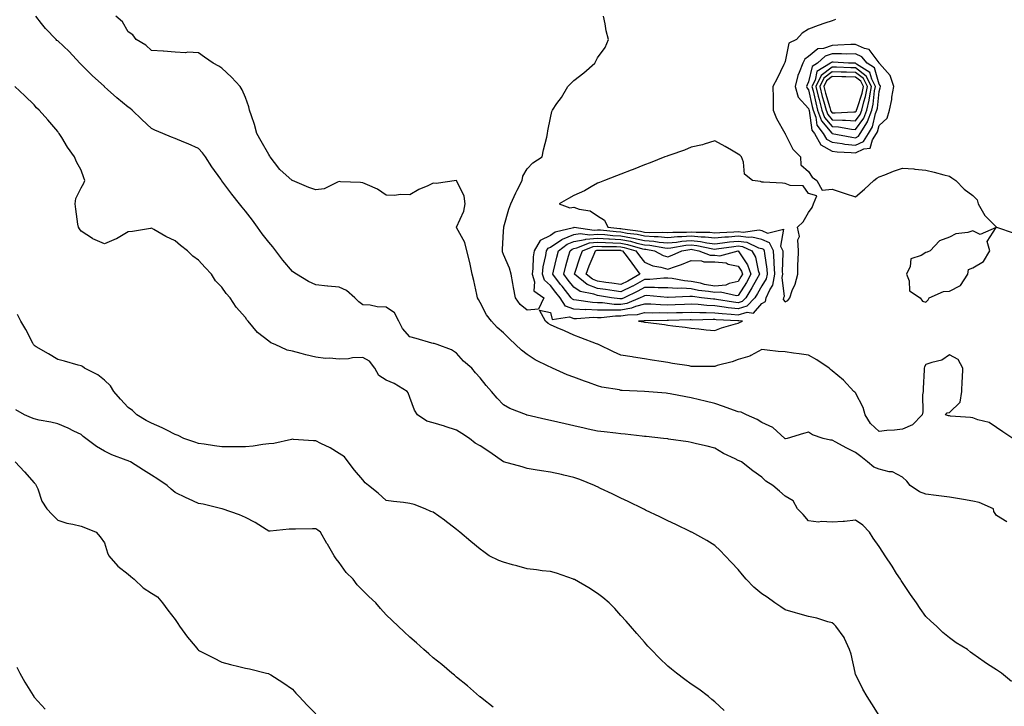
# Model space of a CAD drawing. Units: inches. Extents: x 963203 to 965843, y 7363898 to 7366538.
# Drawn here: x 963852 to 964271, y 7365778 to 7366070 of the extents above; entities that cross this region are included whole.
import ezdxf

# ---------------------------------------------------------------- set-up
doc = ezdxf.new("R2010")
doc.units = ezdxf.units.IN
doc.header["$MEASUREMENT"] = 0
doc.layers.add('Contour_96327363', color=7, linetype='Continuous', true_color=0x6f210b)

msp = doc.modelspace()

# ---------------------------------------------------------------- linework, layer by layer
at = {"layer": 'Contour_96327363'}
for points in [[(964274.52, 7365788.39, 3338), (964270.26, 7365791.92, 3338), (964268.9, 7365792.77, 3338), (964268.05, 7365793.3, 3338), (964264.22, 7365795.75, 3338), (964262.77, 7365796.64, 3338), (964258.05, 7365800.14, 3338), (964257.01, 7365800.88, 3338), (964255.75, 7365801.92, 3338), (964250.95, 7365804.83, 3338), (964248.05, 7365806.87, 3338), (964245.29, 7365809.16, 3338), (964242.57, 7365811.92, 3338), (964240.11, 7365813.98, 3338), (964238.05, 7365815.99, 3338), (964235.53, 7365819.4, 3338), (964233.94, 7365821.92, 3338), (964231.48, 7365825.34, 3338), (964228.05, 7365830.46, 3338), (964227.49, 7365831.37, 3338), (964227.16, 7365831.92, 3338), (964225.55, 7365834.42, 3338), (964223.59, 7365837.46, 3338), (964220.71, 7365841.92, 3338), (964219.61, 7365843.48, 3338), (964218.05, 7365845.81, 3338), (964215.6, 7365849.46, 3338), (964214.01, 7365851.92, 3338), (964211.12, 7365854.98, 3338), (964208.05, 7365857.05, 3338), (964203.39, 7365856.58, 3338), (964202.71, 7365856.58, 3338), (964198.05, 7365856.19, 3338), (964193.48, 7365856.49, 3338), (964192.31, 7365856.18, 3338), (964188.05, 7365856.74, 3338), (964185.64, 7365859.51, 3338), (964183.36, 7365861.92, 3338), (964181.44, 7365865.31, 3338), (964178.05, 7365867.26, 3338), (964175.6, 7365869.47, 3338), (964172.72, 7365871.92, 3338), (964169.86, 7365873.73, 3338), (964168.05, 7365875.41, 3338), (964164.26, 7365878.14, 3338), (964159.49, 7365881.92, 3338), (964158.48, 7365882.35, 3338), (964158.05, 7365882.59, 3338), (964156.7, 7365883.26, 3338), (964151.69, 7365885.56, 3338), (964148.05, 7365887.71, 3338), (964144.73, 7365888.6, 3338), (964140.3, 7365889.67, 3338), (964138.05, 7365890.25, 3338), (964136.67, 7365890.54, 3338), (964128.32, 7365891.64, 3338), (964128.05, 7365891.7, 3338), (964127.85, 7365891.73, 3338), (964126.24, 7365891.92, 3338), (964118.84, 7365892.71, 3338), (964118.05, 7365892.8, 3338), (964117.06, 7365892.91, 3338), (964109.83, 7365893.69, 3338), (964108.05, 7365893.89, 3338), (964105.82, 7365894.15, 3338), (964100.85, 7365894.72, 3338), (964098.05, 7365895.04, 3338), (964094.06, 7365895.92, 3338), (964092.41, 7365896.27, 3338), (964088.05, 7365897.24, 3338), (964084.24, 7365898.11, 3338), (964081.14, 7365898.83, 3338), (964078.05, 7365899.54, 3338), (964076.09, 7365899.95, 3338), (964068.15, 7365901.82, 3338), (964068.05, 7365901.84, 3338), (964067.98, 7365901.86, 3338), (964067.75, 7365901.92, 3338), (964060.76, 7365904.62, 3338), (964058.05, 7365906.31, 3338), (964055.27, 7365909.14, 3338), (964052.84, 7365911.92, 3338), (964050.68, 7365914.55, 3338), (964048.05, 7365917.72, 3338), (964046.04, 7365919.91, 3338), (964044.47, 7365921.92, 3338), (964041.03, 7365924.9, 3338), (964038.05, 7365928.23, 3338), (964035.83, 7365929.71, 3338), (964029.74, 7365931.92, 3338), (964028.47, 7365932.34, 3338), (964028.05, 7365932.38, 3338), (964027.42, 7365932.55, 3338), (964020.73, 7365934.59, 3338), (964018.05, 7365935.23, 3338), (964014.92, 7365938.79, 3338), (964013.43, 7365941.92, 3338), (964011.6, 7365945.47, 3338), (964008.05, 7365947.94, 3338), (964004.11, 7365947.99, 3338), (964001.17, 7365948.8, 3338), (963998.05, 7365948.85, 3338), (963996.32, 7365950.19, 3338), (963994.72, 7365951.92, 3338), (963991.05, 7365954.92, 3338), (963988.05, 7365956.46, 3338), (963983.13, 7365956.84, 3338), (963982.96, 7365956.83, 3338), (963978.05, 7365957.35, 3338), (963974.99, 7365958.86, 3338), (963969.83, 7365961.92, 3338), (963968.72, 7365962.59, 3338), (963968.05, 7365963.1, 3338), (963964, 7365967.86, 3338), (963960.95, 7365971.92, 3338), (963959.78, 7365973.65, 3338), (963958.05, 7365975.65, 3338), (963955.21, 7365979.07, 3338), (963953.17, 7365981.92, 3338), (963951.08, 7365984.94, 3338), (963948.05, 7365988.83, 3338), (963946.61, 7365990.48, 3338), (963945.54, 7365991.92, 3338), (963942.22, 7365996.09, 3338), (963938.05, 7366001.73, 3338), (963937.96, 7366001.83, 3338), (963937.9, 7366001.92, 3338), (963937.54, 7366002.43, 3338), (963933.79, 7366007.66, 3338), (963930.96, 7366011.92, 3338), (963929.73, 7366013.6, 3338), (963928.05, 7366015.56, 3338), (963923.63, 7366017.49, 3338), (963921.74, 7366018.23, 3338), (963918.05, 7366019.74, 3338), (963916.5, 7366020.36, 3338), (963912.84, 7366021.92, 3338), (963909.43, 7366023.29, 3338), (963908.05, 7366024.03, 3338), (963903.95, 7366027.82, 3338), (963899.79, 7366031.92, 3338), (963898.8, 7366032.67, 3338), (963898.05, 7366033.18, 3338), (963893.22, 7366037.08, 3338), (963889.3, 7366040.67, 3338), (963888.05, 7366041.81, 3338), (963887.99, 7366041.86, 3338), (963887.94, 7366041.92, 3338), (963882.76, 7366046.62, 3338), (963878.05, 7366051.25, 3338), (963877.72, 7366051.59, 3338), (963877.49, 7366051.92, 3338), (963872.93, 7366056.8, 3338), (963868.05, 7366061.38, 3338), (963867.74, 7366061.61, 3338), (963867.46, 7366061.92, 3338), (963862.79, 7366066.65, 3338), (963861.17, 7366068.79, 3338), (963858.75, 7366071.92, 3338)], [(964272.5, 7365856.37, 3339), (964268.05, 7365859.04, 3339), (964266.89, 7365860.76, 3339), (964266.82, 7365861.92, 3339), (964260.68, 7365864.55, 3339), (964258.05, 7365865.24, 3339), (964254.08, 7365865.9, 3339), (964252.36, 7365866.22, 3339), (964248.05, 7365866.9, 3339), (964243.58, 7365867.44, 3339), (964242.33, 7365867.65, 3339), (964238.05, 7365868.21, 3339), (964235.24, 7365869.11, 3339), (964231.31, 7365871.92, 3339), (964229.9, 7365873.76, 3339), (964228.05, 7365875.39, 3339), (964223.79, 7365877.66, 3339), (964222.29, 7365877.68, 3339), (964218.05, 7365878.8, 3339), (964215.77, 7365879.65, 3339), (964213.13, 7365881.92, 3339), (964210.31, 7365884.18, 3339), (964208.05, 7365885.9, 3339), (964204.07, 7365887.94, 3339), (964199.58, 7365890.38, 3339), (964198.05, 7365891.21, 3339), (964197.37, 7365891.23, 3339), (964194.17, 7365891.92, 3339), (964189.65, 7365893.53, 3339), (964188.05, 7365894.65, 3339), (964185.91, 7365894.06, 3339), (964178.95, 7365891.92, 3339), (964178.17, 7365891.8, 3339), (964178.05, 7365891.8, 3339), (964177.84, 7365891.92, 3339), (964172.73, 7365896.6, 3339), (964168.05, 7365898.77, 3339), (964166.08, 7365899.95, 3339), (964161.6, 7365901.92, 3339), (964159.22, 7365903.09, 3339), (964158.05, 7365903.26, 3339), (964155.97, 7365904, 3339), (964151.7, 7365905.57, 3339), (964148.05, 7365906.82, 3339), (964143.96, 7365907.83, 3339), (964141.55, 7365908.43, 3339), (964138.05, 7365909.29, 3339), (964135.75, 7365909.62, 3339), (964129.04, 7365910.93, 3339), (964128.05, 7365911.09, 3339), (964127.29, 7365911.16, 3339), (964118.11, 7365911.92, 3339), (964118.05, 7365911.92, 3339), (964108.52, 7365912.39, 3339), (964108.05, 7365912.43, 3339), (964107.38, 7365912.59, 3339), (964099.92, 7365913.79, 3339), (964098.05, 7365914.33, 3339), (964094.23, 7365915.74, 3339), (964092.49, 7365916.36, 3339), (964088.05, 7365918.05, 3339), (964085.17, 7365919.04, 3339), (964078.84, 7365921.92, 3339), (964078.27, 7365922.15, 3339), (964078.05, 7365922.24, 3339), (964077.36, 7365922.61, 3339), (964071.57, 7365925.44, 3339), (964068.05, 7365927.69, 3339), (964065.7, 7365929.57, 3339), (964063.18, 7365931.92, 3339), (964060.5, 7365934.37, 3339), (964058.05, 7365936.88, 3339), (964055.37, 7365939.24, 3339), (964052.89, 7365941.92, 3339), (964050.75, 7365944.61, 3339), (964048.05, 7365949.8, 3339), (964047.29, 7365951.15, 3339), (964046.96, 7365951.92, 3339), (964046.62, 7365953.34, 3339), (964045.36, 7365959.23, 3339), (964044.73, 7365961.92, 3339), (964043.75, 7365966.22, 3339), (964043.56, 7365967.43, 3339), (964042.35, 7365971.92, 3339), (964041.51, 7365975.38, 3339), (964038.05, 7365981.86, 3339), (964038.02, 7365981.9, 3339), (964038.02, 7365981.92, 3339), (964038.02, 7365981.95, 3339), (964038.05, 7365981.99, 3339), (964041.13, 7365988.85, 3339), (964041.65, 7365991.92, 3339), (964041.29, 7365995.16, 3339), (964038.05, 7366001.92, 3339), (964029.35, 7366000.62, 3339), (964028.05, 7366000.68, 3339), (964025.72, 7365999.59, 3339), (964021.92, 7365998.05, 3339), (964018.05, 7365995.73, 3339), (964014.07, 7365995.9, 3339), (964011.55, 7365995.42, 3339), (964008.05, 7365995.67, 3339), (964004.3, 7365998.17, 3339), (963999.99, 7365999.98, 3339), (963998.05, 7366000.94, 3339), (963997.14, 7366001.01, 3339), (963988.62, 7366001.36, 3339), (963988.05, 7366001.4, 3339), (963987.34, 7366001.21, 3339), (963981.62, 7365998.35, 3339), (963978.05, 7365997.86, 3339), (963975.04, 7365998.91, 3339), (963968.1, 7366001.87, 3339), (963968.05, 7366001.89, 3339), (963968.04, 7366001.91, 3339), (963968.02, 7366001.92, 3339), (963962.65, 7366006.51, 3339), (963960.48, 7366009.49, 3339), (963958.6, 7366011.92, 3339), (963958.43, 7366012.3, 3339), (963958.05, 7366012.94, 3339), (963954.74, 7366018.6, 3339), (963952.95, 7366021.92, 3339), (963951.94, 7366025.81, 3339), (963950.57, 7366029.4, 3339), (963949.78, 7366031.92, 3339), (963949.47, 7366033.33, 3339), (963948.05, 7366037.29, 3339), (963946.64, 7366040.51, 3339), (963945.73, 7366041.92, 3339), (963942.11, 7366045.98, 3339), (963938.05, 7366049.71, 3339), (963936.68, 7366050.56, 3339), (963934.29, 7366051.92, 3339), (963930.59, 7366054.46, 3339), (963928.05, 7366056.33, 3339), (963923.44, 7366056.53, 3339), (963922.48, 7366056.35, 3339), (963918.05, 7366056.63, 3339), (963913.17, 7366057.04, 3339), (963912.96, 7366057.01, 3339), (963908.05, 7366057.25, 3339), (963905.64, 7366059.5, 3339), (963901.52, 7366061.92, 3339), (963900.04, 7366063.91, 3339), (963898.05, 7366065.26, 3339), (963895.62, 7366069.49, 3339), (963892.8, 7366071.92, 3339)], [(964275.09, 7365891.92, 3340), (964270.84, 7365894.72, 3340), (964268.05, 7365896.57, 3340), (964264.91, 7365898.78, 3340), (964260.11, 7365899.86, 3340), (964258.05, 7365900.67, 3340), (964256.95, 7365900.82, 3340), (964248.48, 7365901.49, 3340), (964248.05, 7365901.54, 3340), (964247.7, 7365901.57, 3340), (964246.41, 7365901.92, 3340), (964247.12, 7365902.85, 3340), (964248.05, 7365903.05, 3340), (964252.61, 7365907.36, 3340), (964253.39, 7365911.92, 3340), (964253.46, 7365916.51, 3340), (964253.6, 7365917.46, 3340), (964253.7, 7365921.92, 3340), (964251.74, 7365925.61, 3340), (964248.05, 7365927.58, 3340), (964244.75, 7365925.23, 3340), (964240.47, 7365924.34, 3340), (964238.05, 7365923.4, 3340), (964237.48, 7365922.49, 3340), (964237.27, 7365921.92, 3340), (964237.29, 7365921.16, 3340), (964236.82, 7365913.16, 3340), (964236.83, 7365911.92, 3340), (964236.61, 7365910.48, 3340), (964236.72, 7365903.25, 3340), (964236.42, 7365901.92, 3340), (964232.31, 7365897.67, 3340), (964228.05, 7365895.82, 3340), (964224.56, 7365895.41, 3340), (964221.42, 7365895.29, 3340), (964218.05, 7365894.94, 3340), (964214.43, 7365898.3, 3340), (964212.14, 7365901.92, 3340), (964211.3, 7365905.17, 3340), (964208.05, 7365911.33, 3340), (964207.73, 7365911.59, 3340), (964207.27, 7365911.92, 3340), (964202.84, 7365916.71, 3340), (964198.05, 7365920.69, 3340), (964197.38, 7365921.25, 3340), (964196.8, 7365921.92, 3340), (964191.54, 7365925.41, 3340), (964188.05, 7365927.41, 3340), (964184.06, 7365927.92, 3340), (964181.66, 7365928.3, 3340), (964178.05, 7365928.8, 3340), (964175.09, 7365928.96, 3340), (964170.34, 7365929.62, 3340), (964168.05, 7365929.77, 3340), (964163.45, 7365927.33, 3340), (964162.97, 7365927, 3340), (964158.05, 7365925.51, 3340), (964155.41, 7365924.56, 3340), (964149.09, 7365922.96, 3340), (964148.05, 7365922.64, 3340), (964147.33, 7365922.64, 3340), (964138.79, 7365922.66, 3340), (964138.05, 7365922.66, 3340), (964137.16, 7365922.81, 3340), (964130.05, 7365923.92, 3340), (964128.05, 7365924.27, 3340), (964125.23, 7365924.74, 3340), (964121.38, 7365925.25, 3340), (964118.05, 7365925.86, 3340), (964113.36, 7365926.61, 3340), (964112.82, 7365926.69, 3340), (964108.05, 7365927.47, 3340), (964104.92, 7365928.78, 3340), (964098.44, 7365931.92, 3340), (964098.18, 7365932.05, 3340), (964098.05, 7365932.13, 3340), (964097.71, 7365932.26, 3340), (964090.92, 7365934.79, 3340), (964088.05, 7365935.94, 3340), (964083.97, 7365937.84, 3340), (964080.89, 7365939.08, 3340), (964078.05, 7365940.3, 3340), (964077.1, 7365940.97, 3340), (964075.96, 7365941.92, 3340), (964073.31, 7365946.66, 3340), (964078.05, 7365945.58, 3340), (964078.79, 7365942.67, 3340), (964086.18, 7365943.78, 3340), (964088.05, 7365943.09, 3340), (964089.17, 7365943.04, 3340), (964096.4, 7365943.57, 3340), (964098.05, 7365943.51, 3340), (964099.61, 7365943.48, 3340), (964105.78, 7365944.19, 3340), (964108.05, 7365944.16, 3340), (964110.81, 7365944.68, 3340), (964115.17, 7365944.81, 3340), (964118.05, 7365945.61, 3340), (964121.64, 7365945.52, 3340), (964124.38, 7365945.59, 3340), (964128.05, 7365945.5, 3340), (964131.75, 7365945.62, 3340), (964134.31, 7365945.66, 3340), (964138.05, 7365945.78, 3340), (964141.72, 7365945.59, 3340), (964144.31, 7365945.66, 3340), (964148.05, 7365945.49, 3340), (964151.24, 7365945.12, 3340), (964155.03, 7365944.94, 3340), (964158.05, 7365944.62, 3340), (964161.87, 7365945.74, 3340), (964164.57, 7365945.39, 3340), (964168.05, 7365949.42, 3340), (964169.61, 7365950.36, 3340), (964169.9, 7365951.92, 3340), (964171.44, 7365955.31, 3340), (964172.73, 7365957.24, 3340), (964173.66, 7365961.92, 3340), (964173.37, 7365966.6, 3340), (964173.39, 7365967.26, 3340), (964173.05, 7365971.92, 3340), (964171.42, 7365975.29, 3340), (964168.05, 7365976.71, 3340), (964163.84, 7365977.71, 3340), (964162.43, 7365977.53, 3340), (964158.05, 7365978.1, 3340), (964153.85, 7365977.72, 3340), (964152.31, 7365977.66, 3340), (964148.05, 7365977.23, 3340), (964143.88, 7365977.75, 3340), (964142.21, 7365977.76, 3340), (964138.05, 7365978.18, 3340), (964133.99, 7365977.86, 3340), (964132.12, 7365977.85, 3340), (964128.05, 7365977.47, 3340), (964123.95, 7365977.82, 3340), (964122.18, 7365977.79, 3340), (964118.05, 7365978.08, 3340), (964114.92, 7365978.8, 3340), (964110.65, 7365979.32, 3340), (964108.05, 7365979.82, 3340), (964106.06, 7365979.93, 3340), (964099.34, 7365980.64, 3340), (964098.05, 7365980.71, 3340), (964096.71, 7365980.58, 3340), (964088.14, 7365981.83, 3340), (964088.05, 7365981.82, 3340), (964087.88, 7365981.76, 3340), (964080.1, 7365979.86, 3340), (964078.05, 7365978.49, 3340), (964073.62, 7365976.35, 3340), (964071.07, 7365971.92, 3340), (964070.68, 7365969.29, 3340), (964070.48, 7365964.35, 3340), (964070.19, 7365961.92, 3340), (964071.26, 7365958.7, 3340), (964070.97, 7365954.84, 3340), (964075.17, 7365951.92, 3340), (964072.98, 7365946.98, 3340), (964068.05, 7365946.6, 3340), (964065.18, 7365949.05, 3340), (964063.07, 7365951.92, 3340), (964062.34, 7365956.2, 3340), (964061.96, 7365958.01, 3340), (964061.24, 7365961.92, 3340), (964060.61, 7365964.48, 3340), (964058.05, 7365970.33, 3340), (964057.61, 7365971.48, 3340), (964057.52, 7365971.92, 3340), (964057.53, 7365972.44, 3340), (964058.05, 7365980.31, 3340), (964058.17, 7365981.8, 3340), (964058.16, 7365981.92, 3340), (964058.22, 7365982.08, 3340), (964060.35, 7365989.62, 3340), (964061.16, 7365991.92, 3340), (964063.32, 7365996.65, 3340), (964063.89, 7365997.76, 3340), (964065.95, 7366001.92, 3340), (964066.27, 7366003.69, 3340), (964068.05, 7366006.89, 3340), (964070.53, 7366009.44, 3340), (964074.45, 7366011.92, 3340), (964075.01, 7366014.95, 3340), (964076.42, 7366020.29, 3340), (964076.77, 7366021.92, 3340), (964076.9, 7366023.07, 3340), (964078.05, 7366028.59, 3340), (964078.68, 7366031.29, 3340), (964078.89, 7366031.92, 3340), (964080.77, 7366034.65, 3340), (964082.67, 7366037.3, 3340), (964085.45, 7366041.92, 3340), (964086.69, 7366043.27, 3340), (964088.05, 7366044.53, 3340), (964092.27, 7366047.7, 3340), (964096.91, 7366051.92, 3340), (964097.3, 7366052.68, 3340), (964098.05, 7366054.09, 3340), (964101.38, 7366058.59, 3340), (964102.78, 7366061.92, 3340), (964101.73, 7366065.6, 3340), (964101.36, 7366068.61, 3340), (964100.65, 7366071.92, 3340)], [(964199.49, 7366070.48, 3341), (964198.05, 7366069.95, 3341), (964195.01, 7366068.89, 3341), (964192.04, 7366067.93, 3341), (964188.05, 7366066.38, 3341), (964185.24, 7366064.74, 3341), (964182.88, 7366061.92, 3341), (964179.59, 7366060.38, 3341), (964178.05, 7366052.56, 3341), (964177.84, 7366052.13, 3341), (964177.75, 7366051.92, 3341), (964177.45, 7366051.33, 3341), (964174.69, 7366045.28, 3341), (964172.85, 7366041.92, 3341), (964172.88, 7366037.08, 3341), (964172.92, 7366036.79, 3341), (964172.95, 7366031.92, 3341), (964174.41, 7366028.28, 3341), (964177.95, 7366022.02, 3341), (964178, 7366021.92, 3341), (964178, 7366021.87, 3341), (964178.05, 7366021.81, 3341), (964181.29, 7366015.16, 3341), (964184.57, 7366011.92, 3341), (964184.73, 7366008.6, 3341), (964188.05, 7366005.73, 3341), (964189.48, 7366003.34, 3341), (964191.5, 7366001.92, 3341), (964193.86, 7365997.73, 3341), (964198.05, 7365998.18, 3341), (964202.76, 7365996.63, 3341), (964203.65, 7365996.32, 3341), (964208.05, 7365994.85, 3341), (964211.81, 7365998.16, 3341), (964215.88, 7366001.92, 3341), (964217.17, 7366002.8, 3341), (964218.05, 7366003.45, 3341), (964220.47, 7366004.34, 3341), (964224.19, 7366005.78, 3341), (964228.05, 7366007.12, 3341), (964232.9, 7366006.78, 3341), (964233.27, 7366006.69, 3341), (964238.05, 7366006.23, 3341), (964241.53, 7366005.39, 3341), (964245.66, 7366004.32, 3341), (964248.05, 7366003.72, 3341), (964249.1, 7366002.98, 3341), (964250.73, 7366001.92, 3341), (964254.26, 7365998.13, 3341), (964258.05, 7365995.5, 3341), (964259.81, 7365993.68, 3341), (964260.32, 7365991.92, 3341), (964263.15, 7365987.02, 3341), (964268.05, 7365981.97, 3341), (964268.1, 7365981.97, 3341), (964268.14, 7365981.92, 3341), (964275.57, 7365979.44, 3341)], [(964218.05, 7365773.77, 3337), (964214.9, 7365778.76, 3337), (964212.93, 7365781.92, 3337), (964211.17, 7365785.04, 3337), (964208.05, 7365791.46, 3337), (964207.92, 7365791.8, 3337), (964207.87, 7365791.92, 3337), (964207.82, 7365792.16, 3337), (964206.11, 7365799.98, 3337), (964205.5, 7365801.92, 3337), (964203.31, 7365806.65, 3337), (964203.19, 7365807.05, 3337), (964199.6, 7365811.92, 3337), (964198.82, 7365812.69, 3337), (964198.05, 7365813.26, 3337), (964196.26, 7365813.7, 3337), (964191.5, 7365815.37, 3337), (964188.05, 7365816.02, 3337), (964183.41, 7365817.28, 3337), (964182.38, 7365817.6, 3337), (964178.05, 7365818.84, 3337), (964176.2, 7365820.08, 3337), (964173.7, 7365821.92, 3337), (964170.36, 7365824.23, 3337), (964168.05, 7365825.68, 3337), (964164.66, 7365828.53, 3337), (964161.39, 7365831.92, 3337), (964159.92, 7365833.8, 3337), (964158.05, 7365836.07, 3337), (964155.14, 7365839.01, 3337), (964152.41, 7365841.92, 3337), (964150.36, 7365844.23, 3337), (964148.05, 7365846.36, 3337), (964144.62, 7365848.49, 3337), (964138.23, 7365851.92, 3337), (964138.05, 7365852.01, 3337), (964137.88, 7365852.09, 3337), (964131.38, 7365855.25, 3337), (964128.05, 7365856.83, 3337), (964124.61, 7365858.48, 3337), (964118.59, 7365861.38, 3337), (964118.05, 7365861.64, 3337), (964117.86, 7365861.73, 3337), (964117.47, 7365861.92, 3337), (964111.12, 7365864.98, 3337), (964108.05, 7365866.43, 3337), (964104.38, 7365868.25, 3337), (964099.36, 7365870.62, 3337), (964098.05, 7365871.24, 3337), (964097.61, 7365871.48, 3337), (964096.84, 7365871.92, 3337), (964090.58, 7365874.45, 3337), (964088.05, 7365875.28, 3337), (964083.68, 7365876.28, 3337), (964082.69, 7365876.56, 3337), (964078.05, 7365877.49, 3337), (964074.24, 7365878.11, 3337), (964071.45, 7365878.52, 3337), (964068.05, 7365879.06, 3337), (964065.93, 7365879.8, 3337), (964058.05, 7365881.92, 3337), (964052.15, 7365886.02, 3337), (964048.05, 7365888.8, 3337), (964046.01, 7365889.88, 3337), (964043.53, 7365891.92, 3337), (964040.23, 7365894.1, 3337), (964038.05, 7365895.49, 3337), (964033.14, 7365897.01, 3337), (964032.87, 7365897.1, 3337), (964028.05, 7365898.64, 3337), (964025.39, 7365899.26, 3337), (964021.4, 7365901.92, 3337), (964020.1, 7365903.97, 3337), (964018.05, 7365909.4, 3337), (964017.43, 7365911.3, 3337), (964016.94, 7365911.92, 3337), (964011.49, 7365915.36, 3337), (964008.05, 7365916.82, 3337), (964004.9, 7365918.76, 3337), (964003.13, 7365921.92, 3337), (964000.92, 7365924.8, 3337), (963998.05, 7365926.38, 3337), (963993.73, 7365926.24, 3337), (963992, 7365925.86, 3337), (963988.05, 7365925.68, 3337), (963983.88, 7365926.09, 3337), (963982.12, 7365926, 3337), (963978.05, 7365926.55, 3337), (963973.72, 7365927.59, 3337), (963971.86, 7365928.11, 3337), (963968.05, 7365929.08, 3337), (963965.76, 7365929.62, 3337), (963960.71, 7365931.92, 3337), (963958.84, 7365932.71, 3337), (963958.05, 7365933.33, 3337), (963953.23, 7365937.09, 3337), (963949.22, 7365941.92, 3337), (963948.64, 7365942.5, 3337), (963948.05, 7365943.41, 3337), (963944.05, 7365947.91, 3337), (963941.57, 7365951.92, 3337), (963939.87, 7365953.74, 3337), (963938.05, 7365956.35, 3337), (963935.28, 7365959.15, 3337), (963933.62, 7365961.92, 3337), (963930.86, 7365964.73, 3337), (963928.05, 7365967.85, 3337), (963925.7, 7365969.57, 3337), (963923.3, 7365971.92, 3337), (963920.35, 7365974.23, 3337), (963918.05, 7365976.11, 3337), (963914.12, 7365978, 3337), (963909, 7365980.98, 3337), (963908.05, 7365981.5, 3337), (963907.58, 7365981.45, 3337), (963899.87, 7365980.11, 3337), (963898.05, 7365979.96, 3337), (963893.15, 7365977.02, 3337), (963893.03, 7365976.94, 3337), (963888.05, 7365974.92, 3337), (963883.08, 7365976.95, 3337), (963882.84, 7365977.13, 3337), (963878.05, 7365980.29, 3337), (963877.37, 7365981.23, 3337), (963876.86, 7365981.92, 3337), (963876.64, 7365983.33, 3337), (963875.8, 7365989.67, 3337), (963875.45, 7365991.92, 3337), (963875.72, 7365994.25, 3337), (963878.05, 7365998.68, 3337), (963879.24, 7366000.73, 3337), (963879.6, 7366001.92, 3337), (963879.18, 7366003.05, 3337), (963878.05, 7366006.23, 3337), (963876.02, 7366009.89, 3337), (963875.24, 7366011.92, 3337), (963872.16, 7366016.03, 3337), (963869.8, 7366020.18, 3337), (963868.72, 7366021.92, 3337), (963868.38, 7366022.25, 3337), (963868.05, 7366022.77, 3337), (963863.86, 7366027.73, 3337), (963860.22, 7366031.92, 3337), (963859.03, 7366032.9, 3337), (963858.05, 7366034.15, 3337), (963854.02, 7366037.89, 3337), (963849.85, 7366041.92, 3337)], [(964152.05, 7365775.92, 3336), (964148.05, 7365779.61, 3336), (964146.81, 7365780.68, 3336), (964145.34, 7365781.92, 3336), (964141.18, 7365785.05, 3336), (964138.05, 7365787.25, 3336), (964135.35, 7365789.22, 3336), (964131.72, 7365791.92, 3336), (964129.65, 7365793.52, 3336), (964128.05, 7365794.83, 3336), (964124.45, 7365798.32, 3336), (964120.88, 7365801.92, 3336), (964119.51, 7365803.38, 3336), (964118.05, 7365805.02, 3336), (964114.87, 7365808.74, 3336), (964112.17, 7365811.92, 3336), (964110.24, 7365814.11, 3336), (964108.05, 7365816.51, 3336), (964105.52, 7365819.39, 3336), (964103.11, 7365821.92, 3336), (964100.31, 7365824.18, 3336), (964098.05, 7365825.84, 3336), (964094.43, 7365828.3, 3336), (964088.24, 7365831.74, 3336), (964088.05, 7365831.84, 3336), (964087.99, 7365831.87, 3336), (964087.85, 7365831.92, 3336), (964080.56, 7365834.43, 3336), (964078.05, 7365835.16, 3336), (964074.44, 7365835.54, 3336), (964072.04, 7365835.91, 3336), (964068.05, 7365836.29, 3336), (964063.75, 7365837.62, 3336), (964061.9, 7365838.07, 3336), (964058.05, 7365839.14, 3336), (964056.08, 7365839.95, 3336), (964051.91, 7365841.92, 3336), (964049.68, 7365843.55, 3336), (964048.05, 7365844.79, 3336), (964044.13, 7365848, 3336), (964039.4, 7365851.92, 3336), (964038.71, 7365852.58, 3336), (964038.05, 7365853.17, 3336), (964033.08, 7365856.95, 3336), (964032.9, 7365857.07, 3336), (964028.05, 7365860.45, 3336), (964026.98, 7365860.84, 3336), (964024.65, 7365861.92, 3336), (964019.88, 7365863.75, 3336), (964018.05, 7365864.25, 3336), (964015.4, 7365864.56, 3336), (964011.17, 7365865.04, 3336), (964008.05, 7365865.42, 3336), (964004.67, 7365868.54, 3336), (964000.52, 7365871.92, 3336), (963999.13, 7365873, 3336), (963998.05, 7365874.34, 3336), (963994.56, 7365878.43, 3336), (963991.8, 7365881.92, 3336), (963990.22, 7365884.09, 3336), (963988.05, 7365885.49, 3336), (963984.09, 7365887.96, 3336), (963980.24, 7365889.73, 3336), (963978.05, 7365890.85, 3336), (963977.09, 7365890.96, 3336), (963968.46, 7365891.51, 3336), (963968.05, 7365891.55, 3336), (963967.65, 7365891.52, 3336), (963960.19, 7365889.78, 3336), (963958.05, 7365889.64, 3336), (963955.51, 7365889.38, 3336), (963951.32, 7365888.65, 3336), (963948.05, 7365888.35, 3336), (963944.43, 7365888.3, 3336), (963941.6, 7365888.36, 3336), (963938.05, 7365888.31, 3336), (963934.93, 7365888.81, 3336), (963930.52, 7365889.44, 3336), (963928.05, 7365889.83, 3336), (963926.47, 7365890.34, 3336), (963921.81, 7365891.92, 3336), (963919.33, 7365893.19, 3336), (963918.05, 7365893.65, 3336), (963914.53, 7365895.44, 3336), (963912.63, 7365896.51, 3336), (963908.05, 7365898.38, 3336), (963905.75, 7365899.62, 3336), (963901.74, 7365901.92, 3336), (963899.91, 7365903.78, 3336), (963898.05, 7365905.16, 3336), (963894.84, 7365908.71, 3336), (963892.01, 7365911.92, 3336), (963890.48, 7365914.35, 3336), (963888.05, 7365916.73, 3336), (963885.13, 7365919.01, 3336), (963879.52, 7365921.92, 3336), (963878.67, 7365922.54, 3336), (963878.05, 7365922.83, 3336), (963876.81, 7365923.16, 3336), (963871.01, 7365924.88, 3336), (963868.05, 7365925.62, 3336), (963864.09, 7365927.97, 3336), (963858.93, 7365931.04, 3336), (963858.05, 7365931.56, 3336), (963857.89, 7365931.76, 3336), (963857.78, 7365931.92, 3336), (963857.46, 7365932.5, 3336), (963854.49, 7365938.36, 3336), (963852.37, 7365941.92, 3336), (963850.95, 7365944.82, 3336)], [(964053.56, 7365777.43, 3335), (964048.87, 7365781.1, 3335), (964048.05, 7365781.74, 3335), (964047.95, 7365781.83, 3335), (964047.84, 7365781.92, 3335), (964042.61, 7365786.48, 3335), (964038.05, 7365790.19, 3335), (964037.13, 7365791, 3335), (964036.05, 7365791.92, 3335), (964031.72, 7365795.59, 3335), (964028.05, 7365798.47, 3335), (964026.21, 7365800.08, 3335), (964024.1, 7365801.92, 3335), (964020.95, 7365804.82, 3335), (964018.05, 7365807.22, 3335), (964015.62, 7365809.48, 3335), (964013.07, 7365811.92, 3335), (964010.51, 7365814.38, 3335), (964008.05, 7365816.72, 3335), (964005.57, 7365819.44, 3335), (964003.57, 7365821.92, 3335), (964000.62, 7365824.49, 3335), (963998.05, 7365827.12, 3335), (963995.69, 7365829.56, 3335), (963993.94, 7365831.92, 3335), (963990.97, 7365834.84, 3335), (963988.05, 7365839.07, 3335), (963986.77, 7365840.65, 3335), (963985.86, 7365841.92, 3335), (963982.97, 7365846.84, 3335), (963982.77, 7365847.21, 3335), (963980.09, 7365851.92, 3335), (963978.91, 7365852.78, 3335), (963978.05, 7365853.33, 3335), (963976.62, 7365853.35, 3335), (963969.39, 7365853.26, 3335), (963968.05, 7365853.28, 3335), (963966.68, 7365853.28, 3335), (963958.52, 7365852.38, 3335), (963958.05, 7365852.39, 3335), (963956.87, 7365853.1, 3335), (963952.22, 7365856.09, 3335), (963948.05, 7365858.16, 3335), (963945.46, 7365859.33, 3335), (963938.09, 7365861.88, 3335), (963938.05, 7365861.9, 3335), (963937.95, 7365861.92, 3335), (963929.99, 7365863.86, 3335), (963928.05, 7365864.23, 3335), (963923.84, 7365866.13, 3335), (963922.73, 7365866.6, 3335), (963918.05, 7365868.89, 3335), (963916.38, 7365870.25, 3335), (963914.71, 7365871.92, 3335), (963910.66, 7365874.53, 3335), (963908.05, 7365876.21, 3335), (963904.54, 7365878.42, 3335), (963899, 7365881.92, 3335), (963898.36, 7365882.23, 3335), (963898.05, 7365882.37, 3335), (963897.27, 7365882.7, 3335), (963891.12, 7365884.99, 3335), (963888.05, 7365886.52, 3335), (963884.63, 7365888.5, 3335), (963880.07, 7365891.92, 3335), (963878.95, 7365892.82, 3335), (963878.05, 7365893.54, 3335), (963874.91, 7365895.06, 3335), (963872.47, 7365896.34, 3335), (963868.05, 7365898.17, 3335), (963865.06, 7365898.93, 3335), (963860.2, 7365899.77, 3335), (963858.05, 7365900.25, 3335), (963856.83, 7365900.7, 3335), (963853.88, 7365901.92, 3335), (963850.27, 7365904.14, 3335)], [(963849.88, 7365881.92, 3334), (963853.89, 7365877.76, 3334), (963858.05, 7365872.99, 3334), (963858.53, 7365872.4, 3334), (963858.9, 7365871.92, 3334), (963859.58, 7365870.38, 3334), (963861.27, 7365865.14, 3334), (963863.46, 7365861.92, 3334), (963865.62, 7365859.49, 3334), (963868.05, 7365857.06, 3334), (963871.93, 7365855.8, 3334), (963874.53, 7365855.44, 3334), (963878.05, 7365854.57, 3334), (963879.94, 7365853.81, 3334), (963884.51, 7365851.92, 3334), (963886.17, 7365850.05, 3334), (963888.05, 7365847.39, 3334), (963889.32, 7365843.19, 3334), (963889.89, 7365841.92, 3334), (963893.62, 7365837.48, 3334), (963898.05, 7365834.13, 3334), (963899.24, 7365833.11, 3334), (963900.64, 7365831.92, 3334), (963904.45, 7365828.31, 3334), (963908.05, 7365825.94, 3334), (963910.54, 7365824.41, 3334), (963912.65, 7365821.92, 3334), (963914.91, 7365818.77, 3334), (963918.05, 7365814.73, 3334), (963919.24, 7365813.11, 3334), (963920.01, 7365811.92, 3334), (963923.35, 7365807.23, 3334), (963926.63, 7365803.33, 3334), (963927.81, 7365801.92, 3334), (963927.92, 7365801.8, 3334), (963928.05, 7365801.69, 3334), (963928.53, 7365801.45, 3334), (963934.49, 7365798.36, 3334), (963938.05, 7365796.52, 3334), (963941.74, 7365795.61, 3334), (963945.29, 7365794.68, 3334), (963948.05, 7365793.99, 3334), (963949.81, 7365793.68, 3334), (963956.97, 7365791.92, 3334), (963957.84, 7365791.71, 3334), (963958.05, 7365791.65, 3334), (963958.81, 7365791.16, 3334), (963963.98, 7365787.85, 3334), (963968.05, 7365785.09, 3334), (963969.51, 7365783.38, 3334), (963970.88, 7365781.92, 3334), (963974.38, 7365778.25, 3334), (963978.05, 7365774.5, 3334)], [(963850.59, 7365794.46, 3333), (963851.97, 7365791.92, 3333), (963854.11, 7365787.98, 3333), (963857.6, 7365782.36, 3333), (963857.87, 7365781.92, 3333), (963857.94, 7365781.82, 3333), (963858.05, 7365781.68, 3333), (963862.66, 7365776.53, 3333)]]:
    msp.add_polyline3d(points, dxfattribs=at)
for points in [[(964208.05, 7366013.66, 3342), (964211.5, 7366015.37, 3342), (964214.26, 7366015.71, 3342), (964215.28, 7366019.15, 3342), (964217.01, 7366021.92, 3342), (964217.4, 7366022.57, 3342), (964218.05, 7366025.35, 3342), (964221.52, 7366028.45, 3342), (964222.49, 7366031.92, 3342), (964223.51, 7366036.46, 3342), (964223.54, 7366037.41, 3342), (964224.28, 7366041.92, 3342), (964222.75, 7366046.61, 3342), (964218.27, 7366051.7, 3342), (964218.1, 7366051.92, 3342), (964218.08, 7366051.95, 3342), (964218.05, 7366051.96, 3342), (964213.89, 7366057.76, 3342), (964211.81, 7366058.16, 3342), (964208.05, 7366059.89, 3342), (964206.01, 7366059.88, 3342), (964200.48, 7366059.49, 3342), (964198.05, 7366059.48, 3342), (964194.32, 7366058.19, 3342), (964191.97, 7366058, 3342), (964188.05, 7366054.74, 3342), (964186.39, 7366053.58, 3342), (964185.55, 7366051.92, 3342), (964184.06, 7366047.92, 3342), (964183.38, 7366046.59, 3342), (964182.23, 7366041.92, 3342), (964183.59, 7366037.45, 3342), (964188.05, 7366032.59, 3342), (964188.17, 7366032.04, 3342), (964188.21, 7366031.92, 3342), (964188.29, 7366031.68, 3342), (964189.44, 7366023.31, 3342), (964190.47, 7366021.92, 3342), (964193.19, 7366017.06, 3342), (964198.05, 7366014.41, 3342), (964200.26, 7366014.12, 3342), (964206.1, 7366013.87, 3342)], [(964208.05, 7366016.88, 3343), (964211.42, 7366018.55, 3343), (964213.51, 7366021.92, 3343), (964215.24, 7366024.73, 3343), (964216.58, 7366030.45, 3343), (964217.14, 7366031.92, 3343), (964217.33, 7366032.65, 3343), (964218.05, 7366039.86, 3343), (964218.58, 7366041.39, 3343), (964218.67, 7366041.92, 3343), (964218.51, 7366042.38, 3343), (964218.05, 7366042.91, 3343), (964216.08, 7366049.94, 3343), (964212.92, 7366051.92, 3343), (964210.71, 7366054.58, 3343), (964208.05, 7366055.8, 3343), (964204.18, 7366055.79, 3343), (964202.05, 7366055.93, 3343), (964198.05, 7366055.92, 3343), (964195.08, 7366054.89, 3343), (964191.8, 7366051.92, 3343), (964189.48, 7366050.5, 3343), (964188.05, 7366043.97, 3343), (964187.36, 7366042.61, 3343), (964187.19, 7366041.92, 3343), (964187.39, 7366041.26, 3343), (964188.05, 7366040.54, 3343), (964189.6, 7366033.48, 3343), (964190.03, 7366031.92, 3343), (964191.15, 7366028.83, 3343), (964191.6, 7366025.47, 3343), (964194.25, 7366021.92, 3343), (964195.61, 7366019.48, 3343), (964198.05, 7366018.15, 3343), (964202.38, 7366017.6, 3343), (964203.51, 7366017.38, 3343)], [(964208.05, 7366020.1, 3344), (964209.27, 7366020.7, 3344), (964210.02, 7366021.92, 3344), (964213.08, 7366026.89, 3344), (964213.09, 7366026.96, 3344), (964214.97, 7366031.92, 3344), (964215.6, 7366034.37, 3344), (964216.17, 7366040.04, 3344), (964216.55, 7366041.92, 3344), (964214.91, 7366045.07, 3344), (964214.09, 7366047.96, 3344), (964208.5, 7366051.47, 3344), (964208.05, 7366051.82, 3344), (964207.95, 7366051.82, 3344), (964205.04, 7366051.92, 3344), (964198.48, 7366052.35, 3344), (964198.05, 7366052.35, 3344), (964197.73, 7366052.24, 3344), (964197.38, 7366051.92, 3344), (964191.59, 7366048.38, 3344), (964190.77, 7366044.65, 3344), (964189.44, 7366041.92, 3344), (964189.91, 7366040.07, 3344), (964191.04, 7366034.91, 3344), (964191.85, 7366031.92, 3344), (964193.49, 7366027.36, 3344), (964197.94, 7366022.03, 3344), (964198.02, 7366021.92, 3344), (964198.03, 7366021.9, 3344), (964198.05, 7366021.89, 3344), (964198.08, 7366021.89, 3344), (964206.41, 7366020.28, 3344)], [(964208.05, 7366023.56, 3345), (964211.51, 7366028.47, 3345), (964212.82, 7366031.92, 3345), (964213.88, 7366036.09, 3345), (964214.07, 7366037.94, 3345), (964214.86, 7366041.92, 3345), (964212.52, 7366046.39, 3345), (964208.05, 7366049.85, 3345), (964206.04, 7366049.91, 3345), (964199.86, 7366050.12, 3345), (964198.05, 7366050.16, 3345), (964193.4, 7366046.57, 3345), (964191.12, 7366041.92, 3345), (964192.14, 7366037.83, 3345), (964192.47, 7366036.34, 3345), (964193.67, 7366031.92, 3345), (964194.84, 7366028.7, 3345), (964198.05, 7366024.85, 3345), (964200.82, 7366024.7, 3345), (964206.28, 7366023.69, 3345)], [(964208.05, 7366027.35, 3346), (964209.94, 7366030.03, 3346), (964210.66, 7366031.92, 3346), (964211.55, 7366035.42, 3346), (964212.32, 7366037.65, 3346), (964213.17, 7366041.92, 3346), (964211.41, 7366045.28, 3346), (964208.05, 7366047.88, 3346), (964204.11, 7366047.99, 3346), (964201.91, 7366048.06, 3346), (964198.05, 7366048.17, 3346), (964194.52, 7366045.44, 3346), (964192.8, 7366041.92, 3346), (964193.85, 7366037.72, 3346), (964194.54, 7366035.43, 3346), (964195.5, 7366031.92, 3346), (964196.17, 7366030.05, 3346), (964198.05, 7366027.8, 3346), (964202.41, 7366027.56, 3346), (964203.77, 7366027.65, 3346)], [(964208.05, 7366031.13, 3347), (964208.37, 7366031.6, 3347), (964208.5, 7366031.92, 3347), (964208.66, 7366032.52, 3347), (964210.91, 7366039.06, 3347), (964211.48, 7366041.92, 3347), (964210.31, 7366044.17, 3347), (964208.05, 7366045.92, 3347), (964203.95, 7366046.03, 3347), (964202.19, 7366046.06, 3347), (964198.05, 7366046.17, 3347), (964195.65, 7366044.32, 3347), (964194.48, 7366041.92, 3347), (964195.19, 7366039.06, 3347), (964197.05, 7366032.92, 3347), (964197.33, 7366031.92, 3347), (964197.51, 7366031.39, 3347), (964198.05, 7366030.75, 3347), (964199.29, 7366030.68, 3347), (964207.32, 7366031.19, 3347)], [(964178.05, 7365950.11, 3341), (964179.19, 7365950.78, 3341), (964179.98, 7365951.92, 3341), (964181.06, 7365954.93, 3341), (964182.34, 7365957.64, 3341), (964183.41, 7365961.92, 3341), (964183.46, 7365966.51, 3341), (964183.63, 7365967.49, 3341), (964183.67, 7365971.92, 3341), (964183.42, 7365976.55, 3341), (964184.1, 7365977.97, 3341), (964183.27, 7365981.92, 3341), (964185.75, 7365984.23, 3341), (964188.05, 7365988.24, 3341), (964189.54, 7365990.43, 3341), (964190.07, 7365991.92, 3341), (964191.49, 7365995.36, 3341), (964188.05, 7365996.39, 3341), (964185.7, 7365999.56, 3341), (964180.21, 7365999.76, 3341), (964178.05, 7366000.58, 3341), (964176.87, 7366000.74, 3341), (964168.86, 7366001.11, 3341), (964168.05, 7366001.2, 3341), (964167.52, 7366001.39, 3341), (964164.05, 7366001.92, 3341), (964160.69, 7366004.56, 3341), (964160.28, 7366009.7, 3341), (964159.39, 7366011.92, 3341), (964158.75, 7366012.63, 3341), (964158.05, 7366013.15, 3341), (964155.19, 7366014.78, 3341), (964152.46, 7366016.33, 3341), (964148.05, 7366018.84, 3341), (964143.54, 7366017.41, 3341), (964142.86, 7366017.11, 3341), (964138.05, 7366016.06, 3341), (964135.12, 7366014.84, 3341), (964128.85, 7366012.72, 3341), (964128.05, 7366012.42, 3341), (964127.69, 7366012.28, 3341), (964126.77, 7366011.92, 3341), (964120.53, 7366009.44, 3341), (964118.05, 7366008.55, 3341), (964113.33, 7366006.63, 3341), (964112.42, 7366006.28, 3341), (964108.05, 7366004.56, 3341), (964106.13, 7366003.84, 3341), (964101.02, 7366001.92, 3341), (964098.95, 7366001.02, 3341), (964098.05, 7366000.78, 3341), (964095.36, 7365999.24, 3341), (964092.52, 7365997.45, 3341), (964088.05, 7365995.46, 3341), (964085.77, 7365994.2, 3341), (964081.73, 7365991.92, 3341), (964086.34, 7365990.21, 3341), (964088.05, 7365990.51, 3341), (964090.27, 7365989.7, 3341), (964095.01, 7365988.88, 3341), (964098.05, 7365986.79, 3341), (964101.12, 7365984.99, 3341), (964102.54, 7365981.92, 3341), (964107.52, 7365981.4, 3341), (964108.05, 7365981.37, 3341), (964108.73, 7365981.24, 3341), (964116.42, 7365980.29, 3341), (964118.05, 7365979.92, 3341), (964120.21, 7365979.77, 3341), (964125.97, 7365979.84, 3341), (964128.05, 7365979.67, 3341), (964130.11, 7365979.86, 3341), (964136.03, 7365979.9, 3341), (964138.05, 7365980.06, 3341), (964140.12, 7365979.85, 3341), (964145.92, 7365979.8, 3341), (964148.05, 7365979.53, 3341), (964150.22, 7365979.75, 3341), (964156.11, 7365979.98, 3341), (964158.05, 7365980.15, 3341), (964160.08, 7365979.89, 3341), (964166.91, 7365980.78, 3341), (964168.05, 7365980.51, 3341), (964170.5, 7365979.47, 3341), (964177.31, 7365981.18, 3341), (964176.02, 7365973.95, 3341), (964177, 7365971.92, 3341), (964177.07, 7365970.94, 3341), (964176.83, 7365963.14, 3341), (964176.91, 7365961.92, 3341), (964176.62, 7365960.49, 3341), (964177.59, 7365952.38, 3341), (964177.39, 7365951.92, 3341), (964177.23, 7365951.1, 3341)], [(964158.05, 7365947.18, 3339), (964153.75, 7365947.63, 3339), (964152.04, 7365947.92, 3339), (964148.05, 7365948.39, 3339), (964144.67, 7365948.54, 3339), (964140.99, 7365948.98, 3339), (964138.05, 7365949.13, 3339), (964135.17, 7365949.04, 3339), (964131.13, 7365948.85, 3339), (964128.05, 7365948.75, 3339), (964124.95, 7365948.83, 3339), (964120.82, 7365949.15, 3339), (964118.05, 7365949.22, 3339), (964114.3, 7365948.17, 3339), (964112.54, 7365947.43, 3339), (964108.05, 7365946.58, 3339), (964103.33, 7365946.64, 3339), (964102.69, 7365946.56, 3339), (964098.05, 7365946.63, 3339), (964093.16, 7365946.82, 3339), (964092.93, 7365946.8, 3339), (964088.05, 7365947.03, 3339), (964084.48, 7365948.35, 3339), (964082.1, 7365951.92, 3339), (964080.31, 7365954.17, 3339), (964078.05, 7365957.09, 3339), (964075.44, 7365959.32, 3339), (964074.57, 7365961.92, 3339), (964074.95, 7365965.02, 3339), (964076.08, 7365969.94, 3339), (964076.37, 7365971.92, 3339), (964076.99, 7365972.99, 3339), (964078.05, 7365973.5, 3339), (964082.81, 7365976.67, 3339), (964083.09, 7365976.89, 3339), (964088.05, 7365978.85, 3339), (964090.68, 7365979.3, 3339), (964094.82, 7365978.69, 3339), (964098.05, 7365979, 3339), (964101.15, 7365978.82, 3339), (964104.59, 7365978.46, 3339), (964108.05, 7365978.28, 3339), (964112.56, 7365977.41, 3339), (964113.43, 7365977.3, 3339), (964118.05, 7365976.25, 3339), (964122.09, 7365975.97, 3339), (964124.39, 7365975.58, 3339), (964128.05, 7365975.27, 3339), (964131.74, 7365975.61, 3339), (964133.99, 7365975.98, 3339), (964138.05, 7365976.3, 3339), (964142.03, 7365975.9, 3339), (964144.61, 7365975.36, 3339), (964148.05, 7365974.94, 3339), (964151.4, 7365975.27, 3339), (964154.27, 7365975.7, 3339), (964158.05, 7365976.04, 3339), (964161.7, 7365975.57, 3339), (964166.73, 7365973.23, 3339), (964168.05, 7365972.92, 3339), (964168.75, 7365972.63, 3339), (964169.09, 7365971.92, 3339), (964169.17, 7365970.79, 3339), (964170.27, 7365964.13, 3339), (964170.39, 7365961.92, 3339), (964170.01, 7365959.96, 3339), (964168.05, 7365957.03, 3339), (964166.24, 7365953.73, 3339), (964165.16, 7365951.92, 3339), (964161.71, 7365948.26, 3339)], [(964238.05, 7365949.96, 3341), (964238.92, 7365951.06, 3341), (964239.37, 7365951.92, 3341), (964245.47, 7365954.5, 3341), (964248.05, 7365954.68, 3341), (964252.8, 7365957.18, 3341), (964255.88, 7365961.92, 3341), (964256.1, 7365963.87, 3341), (964258.05, 7365964.69, 3341), (964262.61, 7365967.35, 3341), (964265.21, 7365971.92, 3341), (964264.1, 7365975.87, 3341), (964268, 7365981.87, 3341), (964261.18, 7365978.79, 3341), (964258.05, 7365980.41, 3341), (964255.87, 7365979.74, 3341), (964250.8, 7365979.16, 3341), (964248.05, 7365977.68, 3341), (964243.83, 7365976.14, 3341), (964239.82, 7365971.92, 3341), (964238.59, 7365971.38, 3341), (964238.05, 7365971.18, 3341), (964235.98, 7365969.85, 3341), (964231.53, 7365968.44, 3341), (964231.29, 7365965.16, 3341), (964229.78, 7365961.92, 3341), (964230.88, 7365959.09, 3341), (964231, 7365954.86, 3341), (964235.53, 7365951.92, 3341), (964236.61, 7365950.48, 3341)], [(964158.05, 7365949.74, 3338), (964156.08, 7365949.95, 3338), (964148.76, 7365951.21, 3338), (964148.05, 7365951.29, 3338), (964147.45, 7365951.32, 3338), (964142.41, 7365951.92, 3338), (964138.49, 7365952.36, 3338), (964138.05, 7365952.46, 3338), (964137.47, 7365952.49, 3338), (964128.15, 7365952.02, 3338), (964128.05, 7365952.03, 3338), (964127.94, 7365952.03, 3338), (964118.92, 7365952.79, 3338), (964118.05, 7365952.78, 3338), (964117.49, 7365952.48, 3338), (964116.32, 7365951.92, 3338), (964110.5, 7365949.46, 3338), (964108.05, 7365949, 3338), (964105.17, 7365949.04, 3338), (964100.25, 7365949.73, 3338), (964098.05, 7365949.76, 3338), (964095.97, 7365949.84, 3338), (964089.06, 7365950.91, 3338), (964088.05, 7365950.96, 3338), (964087.35, 7365951.22, 3338), (964086.89, 7365951.92, 3338), (964082.96, 7365956.83, 3338), (964082.36, 7365957.61, 3338), (964079.02, 7365961.92, 3338), (964079.34, 7365963.21, 3338), (964080.72, 7365969.25, 3338), (964081.43, 7365971.92, 3338), (964085.21, 7365974.76, 3338), (964088.05, 7365975.89, 3338), (964092.83, 7365976.69, 3338), (964093.15, 7365976.82, 3338), (964098.05, 7365977.3, 3338), (964102.96, 7365977.01, 3338), (964103.13, 7365976.99, 3338), (964108.05, 7365976.73, 3338), (964112.09, 7365975.96, 3338), (964114.82, 7365975.15, 3338), (964118.05, 7365974.42, 3338), (964120.38, 7365974.25, 3338), (964126.78, 7365973.18, 3338), (964128.05, 7365973.08, 3338), (964129.33, 7365973.2, 3338), (964135.74, 7365974.24, 3338), (964138.05, 7365974.42, 3338), (964140.33, 7365974.19, 3338), (964147.24, 7365972.73, 3338), (964148.05, 7365972.63, 3338), (964148.84, 7365972.71, 3338), (964156.16, 7365973.81, 3338), (964158.05, 7365973.98, 3338), (964159.88, 7365973.75, 3338), (964163.81, 7365971.92, 3338), (964165.34, 7365969.21, 3338), (964166.51, 7365963.46, 3338), (964167.05, 7365961.92, 3338), (964165.77, 7365959.64, 3338), (964163.84, 7365956.12, 3338), (964161.32, 7365951.92, 3338), (964159.73, 7365950.24, 3338)], [(964108.05, 7365951.42, 3337), (964107.56, 7365951.43, 3337), (964104.07, 7365951.92, 3337), (964098.87, 7365952.74, 3337), (964098.05, 7365952.86, 3337), (964096.55, 7365953.43, 3337), (964090.62, 7365954.49, 3337), (964088.05, 7365956.37, 3337), (964085.58, 7365959.45, 3337), (964083.67, 7365961.92, 3337), (964084.54, 7365965.43, 3337), (964085.77, 7365969.64, 3337), (964086.38, 7365971.92, 3337), (964087.34, 7365972.64, 3337), (964088.05, 7365972.92, 3337), (964089.25, 7365973.12, 3337), (964094.7, 7365975.26, 3337), (964098.05, 7365975.59, 3337), (964101.52, 7365975.39, 3337), (964104.59, 7365975.37, 3337), (964108.05, 7365975.19, 3337), (964110.79, 7365974.66, 3337), (964117.19, 7365972.77, 3337), (964118.05, 7365972.58, 3337), (964118.67, 7365972.54, 3337), (964122.38, 7365971.92, 3337), (964126.1, 7365969.97, 3337), (964128.05, 7365969.39, 3337), (964129.91, 7365970.06, 3337), (964133.94, 7365971.92, 3337), (964137.47, 7365972.49, 3337), (964138.05, 7365972.54, 3337), (964138.62, 7365972.48, 3337), (964141.28, 7365971.92, 3337), (964146.14, 7365970, 3337), (964148.05, 7365969.98, 3337), (964150.19, 7365969.78, 3337), (964158.02, 7365971.92, 3337), (964158.06, 7365971.92, 3337), (964158.08, 7365971.89, 3337), (964162.05, 7365965.92, 3337), (964163.46, 7365961.92, 3337), (964161.52, 7365958.46, 3337), (964158.05, 7365952.82, 3337), (964157.31, 7365952.66, 3337), (964150.43, 7365954.31, 3337), (964148.05, 7365954.07, 3337), (964145.43, 7365954.54, 3337), (964141.16, 7365955.02, 3337), (964138.05, 7365955.67, 3337), (964134.04, 7365955.93, 3337), (964131.96, 7365955.83, 3337), (964128.05, 7365956.16, 3337), (964123.86, 7365956.11, 3337), (964122.37, 7365956.24, 3337), (964118.05, 7365956.2, 3337), (964115.29, 7365954.68, 3337), (964109.46, 7365951.92, 3337), (964108.47, 7365951.5, 3337)], [(964158.05, 7365958.86, 3336), (964154.14, 7365958.01, 3336), (964152.7, 7365957.27, 3336), (964148.05, 7365956.82, 3336), (964143.72, 7365957.59, 3336), (964141.89, 7365958.09, 3336), (964138.05, 7365958.89, 3336), (964135.2, 7365959.07, 3336), (964129.83, 7365960.14, 3336), (964128.05, 7365960.29, 3336), (964126.4, 7365960.27, 3336), (964120.33, 7365959.64, 3336), (964118.05, 7365959.62, 3336), (964113.08, 7365956.89, 3336), (964112.97, 7365956.84, 3336), (964108.05, 7365954.39, 3336), (964105.15, 7365954.82, 3336), (964101.52, 7365955.39, 3336), (964098.05, 7365955.89, 3336), (964093.67, 7365957.55, 3336), (964088.32, 7365961.92, 3336), (964088.48, 7365962.34, 3336), (964090.67, 7365969.3, 3336), (964091.71, 7365971.92, 3336), (964096.26, 7365973.71, 3336), (964098.05, 7365973.88, 3336), (964099.91, 7365973.78, 3336), (964106.22, 7365973.74, 3336), (964108.05, 7365973.65, 3336), (964109.5, 7365973.37, 3336), (964114.41, 7365971.92, 3336), (964115.96, 7365969.83, 3336), (964118.05, 7365967.04, 3336), (964121.65, 7365965.52, 3336), (964125.04, 7365964.93, 3336), (964128.05, 7365964.03, 3336), (964131.36, 7365965.23, 3336), (964133.93, 7365966.04, 3336), (964138.05, 7365967.77, 3336), (964142.34, 7365967.63, 3336), (964143.35, 7365967.23, 3336), (964148.05, 7365967.16, 3336), (964152.84, 7365966.71, 3336), (964153.73, 7365966.24, 3336), (964158.05, 7365965.29, 3336), (964159.4, 7365963.27, 3336), (964159.88, 7365961.92, 3336), (964159.21, 7365960.75, 3336)], [(964108.05, 7365957.5, 3335), (964104.19, 7365958.07, 3335), (964101.55, 7365958.42, 3335), (964098.05, 7365958.93, 3335), (964095.88, 7365959.75, 3335), (964093.23, 7365961.92, 3335), (964094.49, 7365965.49, 3335), (964096.67, 7365970.54, 3335), (964097.22, 7365971.92, 3335), (964097.82, 7365972.15, 3335), (964098.05, 7365972.18, 3335), (964098.29, 7365972.16, 3335), (964107.85, 7365972.11, 3335), (964108.05, 7365972.1, 3335), (964108.21, 7365972.07, 3335), (964108.72, 7365971.92, 3335), (964110.68, 7365969.29, 3335), (964112.7, 7365966.57, 3335), (964116.17, 7365961.92, 3335), (964111, 7365958.97, 3335)], [(964158.05, 7365941.11, 3341), (964158.61, 7365941.36, 3341), (964159.8, 7365941.92, 3341), (964158.25, 7365942.12, 3341), (964158.05, 7365942.06, 3341), (964157.89, 7365942.08, 3341), (964148.66, 7365942.52, 3341), (964148.05, 7365942.59, 3341), (964147.35, 7365942.62, 3341), (964138.54, 7365942.41, 3341), (964138.05, 7365942.43, 3341), (964137.55, 7365942.42, 3341), (964128.39, 7365942.26, 3341), (964128.05, 7365942.25, 3341), (964127.71, 7365942.26, 3341), (964118.14, 7365942.01, 3341), (964118.05, 7365942.01, 3341), (964117.98, 7365941.99, 3341), (964115.6, 7365941.92, 3341), (964117.73, 7365941.6, 3341), (964118.05, 7365941.55, 3341), (964118.5, 7365941.47, 3341), (964126.58, 7365940.45, 3341), (964128.05, 7365940.17, 3341), (964130.11, 7365939.86, 3341), (964135.49, 7365939.36, 3341), (964138.05, 7365938.92, 3341), (964141.3, 7365938.67, 3341), (964144.36, 7365938.23, 3341), (964148.05, 7365937.99, 3341), (964150.91, 7365939.06, 3341), (964156.85, 7365940.72, 3341)]]:
    msp.add_polyline3d(points, close=True, dxfattribs=at)

doc.saveas('drawing.dxf')
